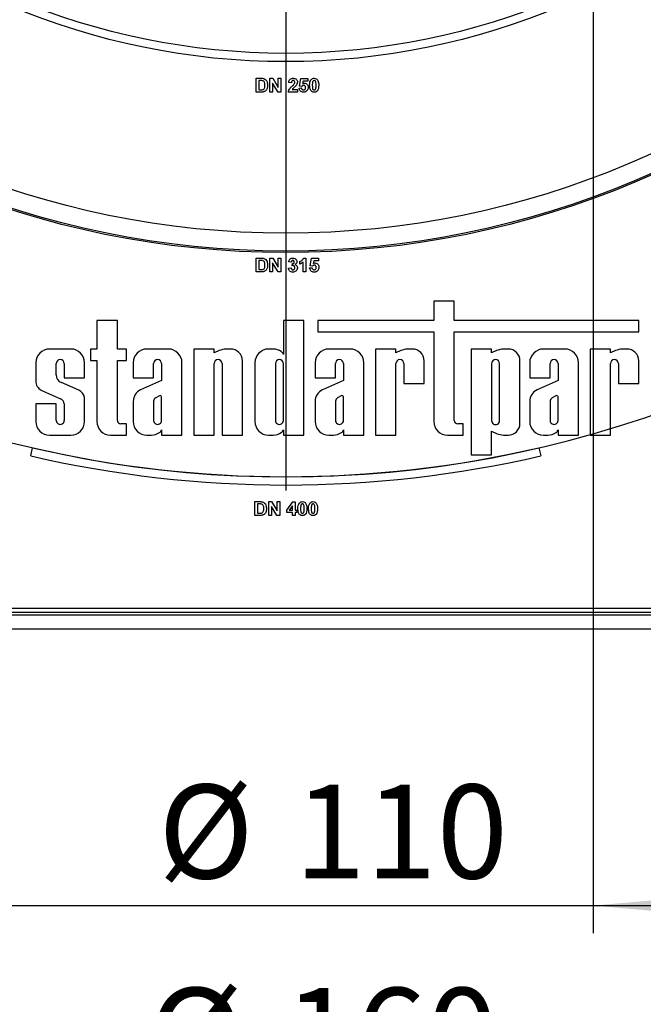
# Model space of a CAD drawing. Units: millimetres. Extents: x 8 to 418, y -29 to 291.
# Drawn here: x 75 to 98, y 119 to 155 of the extents above; entities that cross this region are included whole.
import ezdxf

# ---------------------------------------------------------------- set-up
doc = ezdxf.new("R2010")
doc.units = ezdxf.units.MM
doc.layers.add('FORMAT', color=7, linetype='Continuous')
doc.styles.add('SLDTEXTSTYLE1', font='TXT', dxfattribs={"width": 0.7})
doc.dimstyles.new('SLDDIMSTYLE0', dxfattribs={"dimtxt": 3.393075, "dimasz": 5, "dimexe": 0, "dimexo": 0.0625, "dimgap": 0.848269, "dimtad": 2, "dimdec": 4, "dimlfac": 5, "dimrnd": 1e-09, "dimzin": 12, "dimdsep": 46, "dimtxsty": 'SLDTEXTSTYLE1', "dimsah": 1, "dimcen": 0.09, "dimadec": 0, "dimazin": 3, "dimtfac": 1, "dimtdec": 4, "dimtofl": 0, "dimtmove": 0, "dimatfit": 3, "dimfxl": 0, "dimfrac": 2, "dimtolj": 1, "dimtzin": 12, "dimarcsym": 0})
doc.dimstyles.new('SLDDIMSTYLE1', dxfattribs={"dimtxt": 3.393075, "dimasz": 5, "dimexe": 0, "dimexo": 0.0625, "dimgap": 0.848269, "dimtad": 2, "dimdec": 4, "dimlfac": 5, "dimrnd": 1e-09, "dimzin": 12, "dimdsep": 46, "dimtxsty": 'SLDTEXTSTYLE1', "dimsah": 1, "dimcen": 0.09, "dimadec": 0, "dimazin": 3, "dimtfac": 1, "dimtdec": 4, "dimtmove": 0, "dimatfit": 0, "dimfxl": 0, "dimfrac": 2, "dimtolj": 1, "dimtzin": 12, "dimarcsym": 0})
doc.dimstyles.new('SLDDIMSTYLE2', dxfattribs={"dimtxt": 3.393075, "dimasz": 5, "dimexe": 0, "dimexo": 0.0625, "dimgap": 0.848269, "dimtad": 2, "dimdec": 0, "dimlfac": 5, "dimrnd": 1e-09, "dimzin": 12, "dimdsep": 46, "dimtxsty": 'SLDTEXTSTYLE1', "dimsah": 1, "dimcen": 0.09, "dimadec": 0, "dimazin": 3, "dimtfac": 1, "dimtdec": 0, "dimtofl": 0, "dimtmove": 0, "dimatfit": 3, "dimfxl": 0, "dimfrac": 2, "dimtolj": 1, "dimtzin": 12, "dimarcsym": 0})
doc.dimstyles.new('SLDDIMSTYLE3', dxfattribs={"dimtxt": 3.393075, "dimasz": 5, "dimexe": 0, "dimexo": 0.0625, "dimgap": 0.848269, "dimtad": 0, "dimtih": 1, "dimtoh": 1, "dimdec": 4, "dimlfac": 5, "dimrnd": 1e-09, "dimzin": 12, "dimdsep": 46, "dimtxsty": 'SLDTEXTSTYLE1', "dimsah": 1, "dimcen": 0, "dimadec": 0, "dimazin": 3, "dimtfac": 1, "dimtdec": 4, "dimtmove": 0, "dimatfit": 3, "dimfxl": 0, "dimfrac": 2, "dimtolj": 1, "dimtzin": 12, "dimarcsym": 0})

# ---------------------------------------------------------------- blocks, each defined once
blk = doc.blocks.new('_D_4')
at = {"layer": 'FORMAT'}
for p, q in [((73.707, 178.722), (73.707, 121.722)), ((95.907, 178.722), (95.907, 121.722)), ((73.707, 122.722), (63.707, 122.722)), ((73.707, 122.722), (95.907, 122.722)), ((95.907, 122.722), (105.907, 122.722))]:
    blk.add_line(p, q, dxfattribs=at)
for points in [[(73.707, 122.722), (68.707, 123.162), (68.707, 122.282)], [(95.907, 122.722), (100.907, 122.282), (100.907, 123.162)]]:
    blk.add_solid(points, dxfattribs=at)
at = {"layer": 'FORMAT', "char_height": 3.3931, "attachment_point": 1, "style": 'SLDTEXTSTYLE1'}
for s, insert in [('%%c', (80.202, 127.096)), ('110', (85.122, 127.096))]:
    blk.add_mtext(s, dxfattribs=dict(at, insert=insert))
blk = doc.blocks.new('_D_5')
at = {"layer": 'FORMAT'}
for p, q in [((68.707, 178.722), (68.707, 114.376)), ((100.907, 178.722), (100.907, 114.376)), ((68.707, 115.376), (100.907, 115.376))]:
    blk.add_line(p, q, dxfattribs=at)
for points in [[(68.707, 115.376), (73.707, 114.936), (73.707, 115.816)], [(100.907, 115.376), (95.907, 115.816), (95.907, 114.936)]]:
    blk.add_solid(points, dxfattribs=at)
at = {"layer": 'FORMAT', "char_height": 3.3931, "attachment_point": 1, "style": 'SLDTEXTSTYLE1'}
for s, insert in [('%%c', (79.839, 119.75)), ('160', (84.759, 119.75))]:
    blk.add_mtext(s, dxfattribs=dict(at, insert=insert))
blk = doc.blocks.new('_D_6')
at = {"layer": 'FORMAT'}
for p, q in [((64.307, 178.722), (64.307, 107.928)), ((105.307, 178.722), (105.307, 107.928)), ((64.307, 108.928), (105.307, 108.928))]:
    blk.add_line(p, q, dxfattribs=at)
for points in [[(64.307, 108.928), (69.307, 108.488), (69.307, 109.368)], [(105.307, 108.928), (100.307, 109.368), (100.307, 108.488)]]:
    blk.add_solid(points, dxfattribs=at)
at = {"layer": 'FORMAT', "char_height": 3.3931, "attachment_point": 1, "style": 'SLDTEXTSTYLE1'}
for s, insert in [('%%c', (79.476, 113.302)), ('200', (84.396, 113.302))]:
    blk.add_mtext(s, dxfattribs=dict(at, insert=insert))
blk = doc.blocks.new('_D_7')
at = {"layer": 'FORMAT'}
for p, q in [((59.307, 178.722), (59.307, 100.793)), ((110.307, 178.722), (110.307, 100.793)), ((59.307, 101.793), (110.307, 101.793))]:
    blk.add_line(p, q, dxfattribs=at)
for points in [[(59.307, 101.793), (64.307, 101.353), (64.307, 102.233)], [(110.307, 101.793), (105.307, 102.233), (105.307, 101.353)]]:
    blk.add_solid(points, dxfattribs=at)
at = {"layer": 'FORMAT', "char_height": 3.3931, "attachment_point": 1, "style": 'SLDTEXTSTYLE1'}
for s, insert in [('%%c', (79.598, 106.167)), ('250', (84.519, 106.167))]:
    blk.add_mtext(s, dxfattribs=dict(at, insert=insert))
blk = doc.blocks.new('_D_8')
at = {"layer": 'FORMAT'}
for p, q in [((53.107, 178.722), (53.107, 94.394)), ((116.507, 178.722), (116.507, 94.394)), ((53.107, 95.394), (116.507, 95.394))]:
    blk.add_line(p, q, dxfattribs=at)
for points in [[(53.107, 95.394), (58.107, 94.954), (58.107, 95.834)], [(116.507, 95.394), (111.507, 95.834), (111.507, 94.954)]]:
    blk.add_solid(points, dxfattribs=at)
at = {"layer": 'FORMAT', "char_height": 3.3931, "attachment_point": 1, "style": 'SLDTEXTSTYLE1'}
for s, insert in [('%%c', (83.334, 99.768)), ('315', (88.255, 99.768))]:
    blk.add_mtext(s, dxfattribs=dict(at, insert=insert))
blk = doc.blocks.new('_D_9')
at = {"layer": 'FORMAT'}
for p, q in [((61.079, 211.544), (55.221, 219.648)), ((61.079, 211.544), (108.535, 145.901)), ((108.535, 145.901), (127.428, 119.767)), ((127.428, 119.767), (140.453, 119.767))]:
    blk.add_line(p, q, dxfattribs=at)
for start, end in [(124.4502, 292.7761), (304.0412, 307.279)]:
    blk.add_arc((84.807, 178.722), 40.5, start, end, dxfattribs=at)
for points in [[(61.079, 211.544), (58.507, 215.853), (57.793, 215.338)], [(108.535, 145.901), (111.108, 141.591), (111.821, 142.107)]]:
    blk.add_solid(points, dxfattribs=at)
at = {"layer": 'FORMAT', "char_height": 3.3931, "attachment_point": 1, "style": 'SLDTEXTSTYLE1'}
for s, insert in [('%%c', (129.015, 124.141)), ('400', (133.936, 124.141))]:
    blk.add_mtext(s, dxfattribs=dict(at, insert=insert))
blk = doc.blocks.new('SW_CENTERMARKSYMBOL_0')
at = {"layer": 'FORMAT', "color": 0}
blk.add_line((0, -1), (0, -41), dxfattribs=at)

msp = doc.modelspace()

# ---------------------------------------------------------------- linework, layer by layer
at = {"color": 7, "linetype": 'Continuous', "lineweight": 25}
for p, q in [((83.735201, 152.622232), (83.918594, 152.622232)), ((83.735201, 152.122232), (83.735201, 152.622232)), ((83.878931, 152.538898), (83.831355, 152.538898)), ((83.831355, 152.538898), (83.831355, 152.205565)), ((84.235201, 152.122232), (84.235201, 152.622232)), ((84.235201, 152.622232), (84.335662, 152.622232)), ((84.529171, 152.122232), (84.331355, 152.445749)), ((84.331355, 152.445749), (84.331355, 152.122232)), ((84.335662, 152.622232), (84.536483, 152.293706)), ((84.536483, 152.293706), (84.536483, 152.622232)), ((84.536483, 152.622232), (84.632637, 152.622232)), ((84.632637, 152.622232), (84.632637, 152.122232)), ((85.010842, 152.461975), (84.914688, 152.47139)), ((85.299303, 152.339179), (85.356996, 152.615821)), ((85.383238, 152.32736), (85.299303, 152.339179)), ((85.356996, 152.615821), (85.600585, 152.615821)), ((85.434119, 152.519668), (85.414488, 152.430425)), ((85.600585, 152.519668), (85.434119, 152.519668)), ((85.600585, 152.615821), (85.600585, 152.519668)), ((83.924003, 152.122232), (83.735201, 152.122232)), ((83.831355, 152.205565), (83.910481, 152.205565)), ((84.331355, 152.122232), (84.235201, 152.122232)), ((84.632637, 152.122232), (84.529171, 152.122232)), ((85.228791, 152.122232), (84.901867, 152.122232)), ((85.042993, 152.218386), (85.228791, 152.218386)), ((85.228791, 152.218386), (85.228791, 152.122232)), ((85.286483, 152.265261), (85.369816, 152.276078)), ((83.735201, 146.122232), (83.918594, 146.122232)), ((83.735201, 145.622232), (83.735201, 146.122232)), ((83.878931, 146.038898), (83.831355, 146.038898)), ((83.831355, 146.038898), (83.831355, 145.705565)), ((84.235201, 145.622232), (84.235201, 146.122232)), ((84.235201, 146.122232), (84.335662, 146.122232)), ((84.529171, 145.622232), (84.331355, 145.945749)), ((84.331355, 145.945749), (84.331355, 145.622232)), ((84.335662, 146.122232), (84.536483, 145.793706)), ((84.536483, 146.122232), (84.632637, 146.122232)), ((84.536483, 145.793706), (84.536483, 146.122232)), ((84.632637, 146.122232), (84.632637, 145.622232)), ((85.010842, 145.974796), (84.914688, 145.989219)), ((85.036483, 145.84589), (85.045497, 145.923514)), ((85.312124, 145.897873), (85.312124, 145.994027)), ((85.433919, 145.622232), (85.433919, 145.978201)), ((85.452949, 146.122232), (85.530073, 146.122232)), ((85.530073, 146.122232), (85.530073, 145.622232)), ((85.683919, 145.839179), (85.741611, 146.115821)), ((85.741611, 146.115821), (85.985201, 146.115821)), ((85.818734, 146.019668), (85.799103, 145.930425)), ((85.985201, 146.019668), (85.818734, 146.019668)), ((85.985201, 146.115821), (85.985201, 146.019668)), ((83.924003, 145.622232), (83.735201, 145.622232)), ((83.831355, 145.705565), (83.910481, 145.705565)), ((84.331355, 145.622232), (84.235201, 145.622232)), ((84.632637, 145.622232), (84.529171, 145.622232)), ((84.901867, 145.764259), (84.998021, 145.776078)), ((85.530073, 145.622232), (85.433919, 145.622232)), ((85.671098, 145.765261), (85.754432, 145.776078)), ((85.767853, 145.82736), (85.683919, 145.839179)), ((90.158013, 144.568747), (90.158013, 143.862553)), ((90.893509, 144.568747), (90.158013, 144.568747)), ((90.893509, 143.862553), (90.893509, 144.568747)), ((77.990483, 143.862553), (77.990483, 142.836723)), ((78.725978, 143.862553), (77.990483, 143.862553)), ((78.725978, 142.836723), (78.725978, 143.862553)), ((84.72114, 143.862553), (84.72114, 142.640175)), ((85.456636, 143.862553), (84.72114, 143.862553)), ((85.456636, 139.722232), (85.456636, 143.862553)), ((85.967257, 143.862553), (85.967257, 143.452775)), ((90.158013, 143.862553), (85.967257, 143.862553)), ((97.556572, 143.862553), (90.893509, 143.862553)), ((97.556572, 143.452775), (97.556572, 143.862553)), ((85.967257, 143.452775), (90.158013, 143.452775)), ((90.158013, 143.452775), (90.158013, 140.215288)), ((90.893509, 143.452775), (97.556572, 143.452775)), ((90.893509, 140.252864), (90.893509, 143.452775)), ((77.04967, 142.836723), (76.275742, 142.836723)), ((77.762438, 142.836723), (77.762438, 142.416453)), ((77.990483, 142.836723), (77.762438, 142.836723)), ((79.052877, 142.836723), (78.725978, 142.836723)), ((79.052877, 142.416453), (79.052877, 142.836723)), ((80.565986, 142.836723), (79.792058, 142.836723)), ((82.219534, 142.836723), (81.484038, 142.836723)), ((81.484038, 142.836723), (81.484038, 139.722232)), ((82.219534, 142.693956), (82.219534, 142.836723)), ((82.397219, 142.777704), (82.219534, 142.693956)), ((82.813156, 142.836723), (82.651101, 142.836723)), ((84.355219, 142.836723), (84.189652, 142.836723)), ((87.135271, 142.836723), (86.361344, 142.836723)), ((88.04752, 142.836723), (88.04752, 139.722232)), ((88.783015, 142.836723), (88.04752, 142.836723)), ((88.783015, 142.693956), (88.783015, 142.836723)), ((88.9607, 142.777704), (88.783015, 142.693956)), ((89.376637, 142.836723), (89.214583, 142.836723)), ((91.506398, 142.836723), (91.506398, 139.01319)), ((92.241894, 142.836723), (91.506398, 142.836723)), ((92.241894, 142.693956), (92.241894, 142.836723)), ((92.419579, 142.777704), (92.241894, 142.693956)), ((92.835516, 142.836723), (92.673461, 142.836723)), ((94.884283, 142.836723), (94.110356, 142.836723)), ((96.532028, 142.836723), (95.796532, 142.836723)), ((95.796532, 142.836723), (95.796532, 139.722232)), ((96.532028, 142.693956), (96.532028, 142.836723)), ((96.709713, 142.777704), (96.532028, 142.693956)), ((97.125649, 142.836723), (96.963595, 142.836723)), ((75.782685, 142.343667), (75.782685, 141.624385)), ((77.542726, 141.793926), (77.542726, 142.343667)), ((77.762438, 142.416453), (77.990483, 142.416453)), ((77.990483, 142.416453), (77.990483, 140.215288)), ((78.725978, 142.416453), (79.052877, 142.416453)), ((78.725978, 140.252864), (78.725978, 142.416453)), ((79.299002, 142.343667), (79.299002, 141.793926)), ((81.059042, 139.722232), (81.059042, 142.343667)), ((83.244079, 139.722232), (83.244079, 142.4058)), ((83.696595, 142.343667), (83.696595, 140.215288)), ((85.868287, 142.343667), (85.868287, 141.793926)), ((87.628328, 139.722232), (87.628328, 142.343667)), ((89.80756, 141.590808), (89.80756, 142.4058)), ((93.266439, 140.153154), (93.266439, 142.4058)), ((93.617299, 142.343667), (93.617299, 141.793926)), ((95.37734, 139.722232), (95.37734, 142.343667)), ((97.556572, 141.590808), (97.556572, 142.4058)), ((76.518181, 141.900644), (76.518181, 142.30918)), ((76.80723, 142.30918), (76.80723, 141.793926)), ((80.034498, 141.793926), (80.034498, 142.30918)), ((80.323547, 142.30918), (80.323547, 141.701027)), ((82.219534, 139.722232), (82.219534, 142.30918)), ((82.508583, 142.30918), (82.508583, 139.722232)), ((84.432091, 142.30918), (84.432091, 140.256054)), ((84.72114, 140.256054), (84.72114, 142.30918)), ((86.603783, 141.793926), (86.603783, 142.30918)), ((86.892832, 142.30918), (86.892832, 141.701027)), ((88.783015, 139.722232), (88.783015, 142.30918)), ((89.072064, 142.30918), (89.072064, 141.590808)), ((92.241894, 142.30918), (92.241894, 140.249775)), ((92.530943, 140.249775), (92.530943, 142.30918)), ((94.352795, 141.793926), (94.352795, 142.30918)), ((94.641844, 142.30918), (94.641844, 141.701027)), ((96.532028, 139.722232), (96.532028, 142.30918)), ((96.821076, 142.30918), (96.821076, 141.590808)), ((76.80723, 141.793926), (77.542726, 141.793926)), ((79.299002, 141.793926), (80.034498, 141.793926)), ((80.323547, 141.701027), (79.562826, 141.359971)), ((85.868287, 141.793926), (86.603783, 141.793926)), ((86.892832, 141.701027), (86.132112, 141.359971)), ((93.617299, 141.793926), (94.352795, 141.793926)), ((94.641844, 141.701027), (93.881124, 141.359971)), ((76.020958, 141.325492), (76.669892, 141.03895)), ((77.331658, 141.346919), (76.70726, 141.624091)), ((89.072064, 141.590808), (89.80756, 141.590808)), ((96.821076, 141.590808), (97.556572, 141.590808)), ((77.542726, 140.215288), (77.542726, 141.088486)), ((79.299002, 140.946224), (79.299002, 140.215288)), ((80.034498, 140.947472), (80.034498, 140.256054)), ((80.244524, 141.145769), (80.110735, 141.078201)), ((80.323547, 140.256054), (80.323547, 141.110862)), ((85.868287, 140.946224), (85.868287, 140.215288)), ((86.603783, 140.947472), (86.603783, 140.256054)), ((86.813809, 141.145769), (86.68002, 141.078201)), ((86.892832, 140.256054), (86.892832, 141.110862)), ((93.617299, 140.946224), (93.617299, 140.215288)), ((94.352795, 140.947472), (94.352795, 140.256054)), ((94.562821, 141.145769), (94.429032, 141.078201)), ((94.641844, 140.256054), (94.641844, 141.110862)), ((75.782685, 140.850242), (75.782685, 140.215288)), ((76.518181, 140.850242), (75.782685, 140.850242)), ((76.518181, 140.256054), (76.518181, 140.850242)), ((76.80723, 140.859618), (76.80723, 140.256054)), ((79.052877, 140.1296), (78.849243, 140.1296)), ((79.052877, 139.722232), (79.052877, 140.1296)), ((80.323547, 139.91878), (80.323547, 139.722232)), ((84.72114, 139.91878), (84.72114, 139.722232)), ((86.892832, 139.91878), (86.892832, 139.722232)), ((91.220407, 140.1296), (91.016773, 140.1296)), ((91.220407, 139.722232), (91.220407, 140.1296)), ((92.241894, 139.864999), (92.419579, 139.781251)), ((92.241894, 139.01319), (92.241894, 139.864999)), ((94.641844, 139.91878), (94.641844, 139.722232)), ((76.275742, 139.722232), (77.04967, 139.722232)), ((78.483539, 139.722232), (79.052877, 139.722232)), ((79.792058, 139.722232), (79.957625, 139.722232)), ((80.323547, 139.722232), (81.059042, 139.722232)), ((81.484038, 139.722232), (82.219534, 139.722232)), ((82.508583, 139.722232), (83.244079, 139.722232)), ((84.189652, 139.722232), (84.355219, 139.722232)), ((84.72114, 139.722232), (85.456636, 139.722232)), ((86.361344, 139.722232), (86.526911, 139.722232)), ((86.892832, 139.722232), (87.628328, 139.722232)), ((88.04752, 139.722232), (88.783015, 139.722232)), ((90.65107, 139.722232), (91.220407, 139.722232)), ((92.673461, 139.722232), (92.835516, 139.722232)), ((94.110356, 139.722232), (94.275923, 139.722232)), ((94.641844, 139.722232), (95.37734, 139.722232)), ((95.796532, 139.722232), (96.532028, 139.722232)), ((75.596759, 138.975435), (75.664483, 139.267691)), ((93.949913, 139.267691), (94.017637, 138.975435)), ((91.506398, 139.01319), (92.241894, 139.01319)), ((83.695065, 137.322232), (83.878458, 137.322232)), ((83.695065, 136.822232), (83.695065, 137.322232)), ((83.838795, 137.238898), (83.791219, 137.238898)), ((83.791219, 137.238898), (83.791219, 136.905565)), ((84.195065, 137.322232), (84.295526, 137.322232)), ((84.195065, 136.822232), (84.195065, 137.322232)), ((84.291219, 137.145749), (84.291219, 136.822232)), ((84.489035, 136.822232), (84.291219, 137.145749)), ((84.295526, 137.322232), (84.496347, 136.993706)), ((84.496347, 136.993706), (84.496347, 137.322232)), ((84.496347, 137.322232), (84.592501, 137.322232)), ((84.592501, 137.322232), (84.592501, 136.822232)), ((84.848911, 137.007829), (85.060349, 137.315821)), ((84.848911, 136.924796), (84.848911, 137.007829)), ((85.047629, 137.174595), (84.933246, 137.008129)), ((84.933246, 137.008129), (85.047629, 137.008129)), ((85.047629, 137.008129), (85.047629, 137.174595)), ((85.060349, 137.315821), (85.143783, 137.315821)), ((85.143783, 137.315821), (85.143783, 137.008129)), ((85.143783, 137.008129), (85.207885, 137.008129)), ((85.207885, 137.008129), (85.207885, 136.924796)), ((83.883867, 136.822232), (83.695065, 136.822232)), ((83.791219, 136.905565), (83.870345, 136.905565)), ((84.291219, 136.822232), (84.195065, 136.822232)), ((84.592501, 136.822232), (84.489035, 136.822232)), ((85.047629, 136.924796), (84.848911, 136.924796)), ((85.047629, 136.822232), (85.047629, 136.924796)), ((85.143783, 136.822232), (85.047629, 136.822232)), ((85.207885, 136.924796), (85.143783, 136.924796)), ((85.143783, 136.924796), (85.143783, 136.822232)), ((62.277198, 133.472232), (107.337198, 133.472232)), ((107.371868, 133.222232), (62.242528, 133.222232)), ((62.277198, 133.322232), (107.337198, 133.322232)), ((39.507198, 132.722232), (131.827198, 132.722232))]:
    msp.add_line(p, q, dxfattribs=at)
for radius in [32.4, 32.347102, 31.7, 25.5, 25.2]:
    msp.add_circle((84.807198, 178.722232), radius, dxfattribs=at)
for centre, radius, start, end in [((76.275742, 142.343667), 0.493056, 90, 180), ((77.04967, 142.343667), 0.493056, 0, 90), ((79.792058, 142.343667), 0.493056, 90, 180), ((80.565986, 142.343667), 0.493056, 0, 90), ((82.746031, 141.852794), 0.988498, 95.5108308, 110.662965), ((82.813156, 142.4058), 0.430923, 0, 90), ((84.189652, 142.343667), 0.493056, 90, 180), ((84.325769, 142.248167), 0.589292, 56.9770577, 87.1354719), ((84.521209, 142.57284), 0.210965, 18.612973, 53.4246799), ((86.361344, 142.343667), 0.493056, 90, 180), ((87.135271, 142.343667), 0.493056, 0, 90), ((89.309512, 141.852794), 0.988498, 95.5108308, 110.662965), ((89.376637, 142.4058), 0.430923, 0, 90), ((92.76839, 141.852794), 0.988498, 95.5108308, 110.662965), ((92.835516, 142.4058), 0.430923, 0, 90), ((94.110356, 142.343667), 0.493056, 90, 180), ((94.884283, 142.343667), 0.493056, 0, 90), ((97.058524, 141.852794), 0.988498, 95.5108308, 110.662965), ((97.125649, 142.4058), 0.430923, 0, 90), ((76.662706, 142.309179), 0.144524, 0.0004185, 179.9995815), ((80.179022, 142.309179), 0.144524, 0.0003778, 179.9996222), ((82.364059, 142.309179), 0.144524, 0.0004192, 179.9995808), ((84.576616, 142.30918), 0.144524, 0, 180), ((86.748307, 142.309179), 0.144524, 0.0004186, 179.9995814), ((88.92754, 142.309179), 0.144524, 0.0003779, 179.9996221), ((92.386418, 142.30918), 0.144524, 0, 180), ((94.49732, 142.309179), 0.144524, 0.0003638, 179.9996362), ((96.676552, 142.309179), 0.144524, 0.0004129, 179.9995871), ((76.815421, 141.900953), 0.29724, 180.0595388, 248.6610911), ((76.164018, 141.683957), 0.385958, 188.8790179, 248.2434486), ((77.207012, 141.029709), 0.340821, 9.9307519, 68.547892), ((79.757984, 140.944542), 0.458985, 115.1629026, 179.790089), ((86.327269, 140.944542), 0.458985, 115.1629026, 179.790089), ((94.076281, 140.944542), 0.458985, 115.1629026, 179.790089), ((76.590135, 140.835614), 0.218418, 6.3096307, 68.5827266), ((80.231958, 140.919913), 0.199374, 127.4465063, 172.0549167), ((80.269185, 141.094697), 0.056714, 16.5610424, 115.7747798), ((86.801243, 140.919913), 0.199374, 127.4465063, 172.0549167), ((86.83847, 141.094697), 0.056714, 16.5610424, 115.7747798), ((94.550255, 140.919913), 0.199374, 127.4465063, 172.0549167), ((94.587482, 141.094697), 0.056714, 16.5610424, 115.7747798), ((76.275742, 140.215288), 0.493056, 180, 270), ((76.662706, 140.256053), 0.144524, 179.999622, 0.000378), ((77.04967, 140.215288), 0.493056, 270, 0), ((78.483539, 140.215288), 0.493056, 180, 270), ((78.849243, 140.252864), 0.123264, 180, 270), ((79.792058, 140.215288), 0.493056, 180, 270), ((80.179022, 140.256053), 0.144524, 179.9995814, 0.0004186), ((84.189652, 140.215288), 0.493056, 180, 270), ((84.576616, 140.256053), 0.144524, 179.9995751, 0.0004249), ((86.361344, 140.215288), 0.493056, 180, 270), ((86.748307, 140.256053), 0.144524, 179.999622, 0.000378), ((90.65107, 140.215288), 0.493056, 180, 270), ((91.016773, 140.252864), 0.123264, 180, 270), ((92.386418, 140.249774), 0.144524, 179.9996226, 0.0003774), ((94.110356, 140.215288), 0.493056, 180, 270), ((94.49732, 140.256053), 0.144524, 179.9995691, 0.0004309), ((80.123615, 139.986115), 0.210965, 306.5753201, 341.387027), ((84.521209, 139.986115), 0.210965, 306.5753201, 341.387027), ((86.692901, 139.986115), 0.210965, 306.5753201, 341.387027), ((92.835516, 140.153154), 0.430923, 270, 0), ((94.441913, 139.986115), 0.210965, 306.5753201, 341.387027), ((79.928176, 140.310788), 0.589292, 272.8645281, 303.0229423), ((84.325769, 140.310788), 0.589292, 272.8645281, 303.0229423), ((86.497461, 140.310788), 0.589292, 272.8645281, 303.0229423), ((92.76839, 140.706161), 0.988498, 249.337035, 264.4891692), ((94.246473, 140.310788), 0.589292, 272.8645281, 303.0229423), ((84.807198, 178.722232), 40.5, 256.9532477, 283.0467523), ((84.807198, 178.722232), 40.8, 256.9532477, 283.0467523)]:
    msp.add_arc(centre, radius, start, end, dxfattribs=at)
for points, knots in [([(83.96587, 152.534091), (83.949692, 152.53584), (83.92079, 152.538966), (83.891726, 152.538919), (83.878931, 152.538898)], [0, 0, 0, 0, 0.559753123, 1, 1, 1, 1]), ([(83.918594, 152.622232), (83.936451, 152.622126), (83.968326, 152.621937), (83.999525, 152.615533), (84.013246, 152.612716)], [0, 0, 0, 0, 0.560238223, 1, 1, 1, 1]), ([(84.055714, 152.372031), (84.054779, 152.410929), (84.053477, 152.465129), (84.009184, 152.520738), (83.980317, 152.529637), (83.96587, 152.534091)], [0, 0, 0, 0, 0.559429218, 0.77951572, 1, 1, 1, 1]), ([(83.974484, 152.210373), (83.992257, 152.217145), (84.027908, 152.23073), (84.053388, 152.296489), (84.05483, 152.343342), (84.055714, 152.372031)], [0, 0, 0, 0, 0.278191596, 0.558018986, 1, 1, 1, 1]), ([(84.013246, 152.612716), (84.03905, 152.600497), (84.090769, 152.576004), (84.144703, 152.484921), (84.14915, 152.411998), (84.151867, 152.367424)], [0, 0, 0, 0, 0.279072186, 0.559338027, 1, 1, 1, 1]), ([(84.151867, 152.367424), (84.151375, 152.347205), (84.150497, 152.311106), (84.140876, 152.276345), (84.136643, 152.261054)], [0, 0, 0, 0, 0.560079947, 1, 1, 1, 1]), ([(84.901867, 152.122232), (84.906535, 152.146006), (84.915873, 152.193572), (84.965733, 152.265466), (85.010004, 152.308468), (85.037084, 152.334772)], [0, 0, 0, 0, 0.2795770624, 0.5593377343, 1, 1, 1, 1]), ([(84.914688, 152.47139), (84.918121, 152.494359), (84.924957, 152.540088), (84.96624, 152.593104), (85.021039, 152.618635), (85.057232, 152.621032), (85.075345, 152.622232)], [0, 0, 0, 0, 0.28075187, 0.558970148, 0.779274519, 1, 1, 1, 1]), ([(85.073342, 152.538898), (85.066352, 152.538436), (85.052386, 152.537511), (85.033579, 152.527009), (85.014851, 152.502342), (85.012495, 152.478623), (85.010842, 152.461975)], [0, 0, 0, 0, 0.187236144, 0.374083856, 0.560696414, 1, 1, 1, 1]), ([(85.037084, 152.334772), (85.05221, 152.349062), (85.079211, 152.37457), (85.1031, 152.402999), (85.113606, 152.415501)], [0, 0, 0, 0, 0.560236612, 1, 1, 1, 1]), ([(85.180313, 152.360813), (85.16504, 152.344306), (85.139876, 152.317108), (85.101453, 152.282761), (85.06845, 152.253937), (85.051472, 152.230226), (85.042993, 152.218386)], [0, 0, 0, 0, 0.33998926, 0.560193518, 0.780380602, 1, 1, 1, 1]), ([(85.132637, 152.473293), (85.132126, 152.482713), (85.131108, 152.501493), (85.116916, 152.524774), (85.09553, 152.53746), (85.080746, 152.538418), (85.073342, 152.538898)], [0, 0, 0, 0, 0.280619577, 0.559495513, 0.779382038, 1, 1, 1, 1]), ([(85.075345, 152.622232), (85.097006, 152.620828), (85.140217, 152.618029), (85.192378, 152.584309), (85.224099, 152.537136), (85.227226, 152.503194), (85.228791, 152.486214)], [0, 0, 0, 0, 0.280572045, 0.559720316, 0.779751972, 1, 1, 1, 1]), ([(85.113606, 152.415501), (85.119505, 152.425564), (85.130039, 152.443532), (85.131843, 152.4642), (85.132637, 152.473293)], [0, 0, 0, 0, 0.560060661, 1, 1, 1, 1]), ([(85.228791, 152.486214), (85.225527, 152.460506), (85.219684, 152.414476), (85.192371, 152.377249), (85.180313, 152.360813)], [0, 0, 0, 0, 0.558519327, 1, 1, 1, 1]), ([(85.45325, 152.365821), (85.445531, 152.365132), (85.430089, 152.363754), (85.404923, 152.351035), (85.391462, 152.336339), (85.383238, 152.32736)], [0, 0, 0, 0, 0.27996309, 0.560065201, 1, 1, 1, 1]), ([(85.414488, 152.430425), (85.425328, 152.436285), (85.44469, 152.446753), (85.466561, 152.448421), (85.476186, 152.449155)], [0, 0, 0, 0, 0.559887906, 1, 1, 1, 1]), ([(85.523662, 152.284992), (85.5231, 152.296396), (85.521981, 152.319108), (85.505574, 152.347624), (85.480113, 152.363763), (85.462211, 152.365135), (85.45325, 152.365821)], [0, 0, 0, 0, 0.280879848, 0.559423202, 0.779464901, 1, 1, 1, 1]), ([(85.476186, 152.449155), (85.498852, 152.446055), (85.544232, 152.439849), (85.591538, 152.393702), (85.616542, 152.340528), (85.618724, 152.304919), (85.619816, 152.287095)], [0, 0, 0, 0, 0.279006915, 0.558619385, 0.779073542, 1, 1, 1, 1]), ([(85.671098, 152.369828), (85.671572, 152.409908), (85.672416, 152.48129), (85.705896, 152.543966), (85.720577, 152.57145)], [0, 0, 0, 0, 0.561489802, 1, 1, 1, 1]), ([(85.83456, 152.115821), (85.820257, 152.116737), (85.79167, 152.118566), (85.751857, 152.136341), (85.719018, 152.164449), (85.673492, 152.238125), (85.672162, 152.311315), (85.671098, 152.369828)], [0, 0, 0, 0, 0.125352676, 0.250544271, 0.375813364, 0.500980988, 1, 1, 1, 1]), ([(85.720577, 152.57145), (85.738767, 152.588193), (85.771361, 152.618194), (85.815191, 152.620994), (85.83456, 152.622232)], [0, 0, 0, 0, 0.558082648, 1, 1, 1, 1]), ([(85.777969, 152.48982), (85.774113, 152.467405), (85.767222, 152.427345), (85.767243, 152.38672), (85.767252, 152.368826)], [0, 0, 0, 0, 0.559540604, 1, 1, 1, 1]), ([(85.767252, 152.368826), (85.767293, 152.335179), (85.767355, 152.284793), (85.782799, 152.225831), (85.809032, 152.201915), (85.826037, 152.200076), (85.83456, 152.199155)], [0, 0, 0, 0, 0.50168528, 0.751272638, 0.875339769, 1, 1, 1, 1]), ([(85.83456, 152.538898), (85.826974, 152.538092), (85.811816, 152.536481), (85.78851, 152.520078), (85.781969, 152.5013), (85.777969, 152.48982)], [0, 0, 0, 0, 0.280292347, 0.560017236, 1, 1, 1, 1]), ([(85.83456, 152.622232), (85.859433, 152.619956), (85.903884, 152.615888), (85.935165, 152.584621), (85.948943, 152.570849)], [0, 0, 0, 0, 0.5595623168, 1, 1, 1, 1]), ([(85.901867, 152.368826), (85.901847, 152.40253), (85.901816, 152.453), (85.886265, 152.511965), (85.860122, 152.536042), (85.843091, 152.537945), (85.83456, 152.538898)], [0, 0, 0, 0, 0.501644572, 0.751183234, 0.87536409, 1, 1, 1, 1]), ([(85.89115, 152.248233), (85.895009, 152.270573), (85.901905, 152.310498), (85.901879, 152.350991), (85.901867, 152.368826)], [0, 0, 0, 0, 0.559536967, 1, 1, 1, 1]), ([(85.998021, 152.368826), (85.997601, 152.328625), (85.996854, 152.257028), (85.963269, 152.194167), (85.948542, 152.166603)], [0, 0, 0, 0, 0.561492777, 1, 1, 1, 1]), ([(85.948943, 152.570849), (85.966267, 152.535145), (85.997337, 152.471109), (85.997812, 152.400199), (85.998021, 152.368826)], [0, 0, 0, 0, 0.55756047, 1, 1, 1, 1]), ([(83.910481, 152.205565), (83.922506, 152.205565), (83.943971, 152.205565), (83.965163, 152.208904), (83.974484, 152.210373)], [0, 0, 0, 0, 0.560215582, 1, 1, 1, 1]), ([(84.012845, 152.132849), (83.996461, 152.129183), (83.967181, 152.122632), (83.937205, 152.122354), (83.924003, 152.122232)], [0, 0, 0, 0, 0.559579301, 1, 1, 1, 1]), ([(84.083358, 152.172712), (84.071399, 152.163105), (84.050022, 152.145932), (84.024215, 152.13685), (84.012845, 152.132849)], [0, 0, 0, 0, 0.559442955, 1, 1, 1, 1]), ([(84.136643, 152.261054), (84.129516, 152.242807), (84.11679, 152.210222), (84.093573, 152.184174), (84.083358, 152.172712)], [0, 0, 0, 0, 0.56000731, 1, 1, 1, 1]), ([(85.450145, 152.115821), (85.427115, 152.117774), (85.381128, 152.121672), (85.327632, 152.161154), (85.296428, 152.212031), (85.2898, 152.247507), (85.286483, 152.265261)], [0, 0, 0, 0, 0.279948865, 0.559015574, 0.77932326, 1, 1, 1, 1]), ([(85.369816, 152.276078), (85.371955, 152.265102), (85.376227, 152.243179), (85.395515, 152.217965), (85.419904, 152.201898), (85.437395, 152.200069), (85.446138, 152.199155)], [0, 0, 0, 0, 0.28033284, 0.559948484, 0.780024703, 1, 1, 1, 1]), ([(85.446138, 152.199155), (85.45837, 152.200548), (85.482812, 152.203333), (85.510139, 152.226676), (85.52225, 152.256209), (85.523191, 152.275386), (85.523662, 152.284992)], [0, 0, 0, 0, 0.279579157, 0.558656826, 0.778914827, 1, 1, 1, 1]), ([(85.584359, 152.180124), (85.563394, 152.15912), (85.525843, 152.121499), (85.473335, 152.117561), (85.450145, 152.115821)], [0, 0, 0, 0, 0.558335386, 1, 1, 1, 1]), ([(85.619816, 152.287095), (85.617998, 152.265449), (85.614748, 152.226761), (85.593652, 152.194386), (85.584359, 152.180124)], [0, 0, 0, 0, 0.559496676, 1, 1, 1, 1]), ([(85.83456, 152.199155), (85.842152, 152.199948), (85.857319, 152.201533), (85.880599, 152.217987), (85.887147, 152.236758), (85.89115, 152.248233)], [0, 0, 0, 0, 0.280337311, 0.560025572, 1, 1, 1, 1]), ([(85.948542, 152.166603), (85.930356, 152.149851), (85.897769, 152.119833), (85.853933, 152.117051), (85.83456, 152.115821)], [0, 0, 0, 0, 0.558064155, 1, 1, 1, 1]), ([(83.96587, 146.034091), (83.949692, 146.03584), (83.92079, 146.038966), (83.891726, 146.038919), (83.878931, 146.038898)], [0, 0, 0, 0, 0.559753123, 1, 1, 1, 1]), ([(83.918594, 146.122232), (83.936451, 146.122126), (83.968326, 146.121937), (83.999525, 146.115533), (84.013246, 146.112716)], [0, 0, 0, 0, 0.560238223, 1, 1, 1, 1]), ([(84.055714, 145.872031), (84.054779, 145.910929), (84.053477, 145.965129), (84.009184, 146.020738), (83.980317, 146.029637), (83.96587, 146.034091)], [0, 0, 0, 0, 0.559429218, 0.77951572, 1, 1, 1, 1]), ([(84.013246, 146.112716), (84.03905, 146.100497), (84.090769, 146.076004), (84.144703, 145.984921), (84.14915, 145.911998), (84.151867, 145.867424)], [0, 0, 0, 0, 0.279072186, 0.559338027, 1, 1, 1, 1]), ([(84.914688, 145.989219), (84.919402, 146.009485), (84.928791, 146.049856), (84.967098, 146.095836), (85.016213, 146.118721), (85.048684, 146.121061), (85.064928, 146.122232)], [0, 0, 0, 0, 0.280733193, 0.55922989, 0.779497464, 1, 1, 1, 1]), ([(85.06573, 146.038898), (85.057017, 146.037555), (85.039566, 146.034864), (85.017168, 146.010572), (85.013242, 145.988368), (85.010842, 145.974796)], [0, 0, 0, 0, 0.27936041, 0.559505174, 1, 1, 1, 1]), ([(85.045497, 145.923514), (85.055365, 145.923822), (85.075023, 145.924437), (85.099133, 145.939876), (85.111828, 145.962437), (85.11288, 145.977882), (85.113406, 145.985613)], [0, 0, 0, 0, 0.280409088, 0.558639527, 0.779083884, 1, 1, 1, 1]), ([(85.064928, 146.122232), (85.088351, 146.120293), (85.130197, 146.116829), (85.161516, 146.089355), (85.175305, 146.07726)], [0, 0, 0, 0, 0.559743251, 1, 1, 1, 1]), ([(85.113406, 145.985613), (85.112911, 145.993182), (85.111924, 146.008287), (85.100265, 146.026652), (85.08358, 146.037568), (85.071684, 146.038455), (85.06573, 146.038898)], [0, 0, 0, 0, 0.280447576, 0.559673352, 0.7796155, 1, 1, 1, 1]), ([(85.20956, 145.994027), (85.20835, 145.981491), (85.205931, 145.956419), (85.181702, 145.917036), (85.154355, 145.899608), (85.137645, 145.888958)], [0, 0, 0, 0, 0.280016361, 0.560059506, 1, 1, 1, 1]), ([(85.175305, 146.07726), (85.186158, 146.063448), (85.20555, 146.038767), (85.208334, 146.007705), (85.20956, 145.994027)], [0, 0, 0, 0, 0.559637478, 1, 1, 1, 1]), ([(85.312124, 145.994027), (85.346031, 146.010105), (85.406472, 146.038767), (85.43877, 146.096769), (85.452949, 146.122232)], [0, 0, 0, 0, 0.560993246, 1, 1, 1, 1]), ([(85.433919, 145.978201), (85.413623, 145.959418), (85.377365, 145.92586), (85.332067, 145.906428), (85.312124, 145.897873)], [0, 0, 0, 0, 0.559747761, 1, 1, 1, 1]), ([(85.799103, 145.930425), (85.809944, 145.936285), (85.829306, 145.946753), (85.851176, 145.948421), (85.860802, 145.949155)], [0, 0, 0, 0, 0.559887906, 1, 1, 1, 1]), ([(85.860802, 145.949155), (85.883467, 145.946055), (85.928847, 145.939849), (85.976153, 145.893702), (86.001158, 145.840528), (86.00334, 145.804919), (86.004432, 145.787095)], [0, 0, 0, 0, 0.279006915, 0.558619385, 0.779073542, 1, 1, 1, 1]), ([(83.910481, 145.705565), (83.922506, 145.705565), (83.943971, 145.705565), (83.965163, 145.708904), (83.974484, 145.710373)], [0, 0, 0, 0, 0.560215582, 1, 1, 1, 1]), ([(84.012845, 145.632849), (83.996461, 145.629183), (83.967181, 145.622632), (83.937205, 145.622354), (83.924003, 145.622232)], [0, 0, 0, 0, 0.559579301, 1, 1, 1, 1]), ([(83.974484, 145.710373), (83.992257, 145.717145), (84.027908, 145.73073), (84.053388, 145.796489), (84.05483, 145.843342), (84.055714, 145.872031)], [0, 0, 0, 0, 0.278191596, 0.558018986, 1, 1, 1, 1]), ([(84.083358, 145.672712), (84.071399, 145.663105), (84.050022, 145.645932), (84.024215, 145.63685), (84.012845, 145.632849)], [0, 0, 0, 0, 0.559442955, 1, 1, 1, 1]), ([(84.136643, 145.761054), (84.129516, 145.742807), (84.11679, 145.710222), (84.093573, 145.684174), (84.083358, 145.672712)], [0, 0, 0, 0, 0.56000731, 1, 1, 1, 1]), ([(84.151867, 145.867424), (84.151375, 145.847205), (84.150497, 145.811106), (84.140876, 145.776345), (84.136643, 145.761054)], [0, 0, 0, 0, 0.560079947, 1, 1, 1, 1]), ([(85.063626, 145.615821), (85.040846, 145.617932), (84.995331, 145.622149), (84.942837, 145.661527), (84.911092, 145.711397), (84.904943, 145.746631), (84.901867, 145.764259)], [0, 0, 0, 0, 0.279858973, 0.559145992, 0.779442853, 1, 1, 1, 1]), ([(84.998021, 145.776078), (84.999723, 145.765627), (85.003119, 145.744766), (85.018257, 145.718831), (85.040652, 145.701881), (85.057306, 145.700063), (85.065629, 145.699155)], [0, 0, 0, 0, 0.280727265, 0.560370609, 0.780266567, 1, 1, 1, 1]), ([(85.074644, 145.853001), (85.067381, 145.852408), (85.054405, 145.851348), (85.041962, 145.847558), (85.036483, 145.84589)], [0, 0, 0, 0, 0.559680004, 1, 1, 1, 1]), ([(85.228791, 145.772071), (85.225769, 145.748324), (85.219722, 145.700794), (85.173731, 145.649713), (85.119634, 145.619947), (85.082304, 145.617197), (85.063626, 145.615821)], [0, 0, 0, 0, 0.279295098, 0.55900501, 0.779349457, 1, 1, 1, 1]), ([(85.065629, 145.699155), (85.076516, 145.700705), (85.098314, 145.703809), (85.12048, 145.726743), (85.131322, 145.752727), (85.132198, 145.769822), (85.132637, 145.778382)], [0, 0, 0, 0, 0.278835159, 0.558287424, 0.778835896, 1, 1, 1, 1]), ([(85.132637, 145.778382), (85.132099, 145.78829), (85.131027, 145.808064), (85.117826, 145.832839), (85.098024, 145.850117), (85.082434, 145.85204), (85.074644, 145.853001)], [0, 0, 0, 0, 0.280735498, 0.560296161, 0.780292389, 1, 1, 1, 1]), ([(85.137645, 145.888958), (85.152085, 145.884319), (85.180955, 145.875043), (85.21038, 145.843258), (85.226519, 145.807603), (85.228033, 145.783921), (85.228791, 145.772071)], [0, 0, 0, 0, 0.2797450435, 0.5593138305, 0.7795121508, 1, 1, 1, 1]), ([(85.83476, 145.615821), (85.81173, 145.617774), (85.765744, 145.621672), (85.712247, 145.661154), (85.681044, 145.712031), (85.674415, 145.747507), (85.671098, 145.765261)], [0, 0, 0, 0, 0.279948865, 0.559015574, 0.77932326, 1, 1, 1, 1]), ([(85.754432, 145.776078), (85.75657, 145.765102), (85.760842, 145.743179), (85.78013, 145.717965), (85.804519, 145.701898), (85.82201, 145.700069), (85.830754, 145.699155)], [0, 0, 0, 0, 0.28033284, 0.559948484, 0.780024703, 1, 1, 1, 1]), ([(85.837865, 145.865821), (85.830146, 145.865132), (85.814705, 145.863754), (85.789539, 145.851035), (85.776078, 145.836339), (85.767853, 145.82736)], [0, 0, 0, 0, 0.27996309, 0.560065201, 1, 1, 1, 1]), ([(85.830754, 145.699155), (85.842986, 145.700548), (85.867427, 145.703333), (85.894755, 145.726676), (85.906866, 145.756209), (85.907807, 145.775386), (85.908278, 145.784992)], [0, 0, 0, 0, 0.279579157, 0.558656826, 0.778914827, 1, 1, 1, 1]), ([(85.968975, 145.680124), (85.948009, 145.65912), (85.910458, 145.621499), (85.857951, 145.617561), (85.83476, 145.615821)], [0, 0, 0, 0, 0.558335386, 1, 1, 1, 1]), ([(85.908278, 145.784992), (85.907716, 145.796396), (85.906596, 145.819108), (85.890189, 145.847624), (85.864728, 145.863763), (85.846826, 145.865135), (85.837865, 145.865821)], [0, 0, 0, 0, 0.280879848, 0.559423202, 0.779464901, 1, 1, 1, 1]), ([(86.004432, 145.787095), (86.002613, 145.765449), (85.999363, 145.726761), (85.978267, 145.694386), (85.968975, 145.680124)], [0, 0, 0, 0, 0.559496676, 1, 1, 1, 1]), ([(83.925734, 137.234091), (83.909556, 137.23584), (83.880654, 137.238966), (83.85159, 137.238919), (83.838795, 137.238898)], [0, 0, 0, 0, 0.559753123, 1, 1, 1, 1]), ([(83.878458, 137.322232), (83.896315, 137.322126), (83.92819, 137.321937), (83.959389, 137.315533), (83.97311, 137.312716)], [0, 0, 0, 0, 0.560238223, 1, 1, 1, 1]), ([(84.015578, 137.072031), (84.014643, 137.110929), (84.013341, 137.165129), (83.969048, 137.220738), (83.940181, 137.229637), (83.925734, 137.234091)], [0, 0, 0, 0, 0.559429218, 0.77951572, 1, 1, 1, 1]), ([(83.934348, 136.910373), (83.952121, 136.917145), (83.987772, 136.93073), (84.013252, 136.996489), (84.014694, 137.043342), (84.015578, 137.072031)], [0, 0, 0, 0, 0.278191596, 0.558018986, 1, 1, 1, 1]), ([(83.97311, 137.312716), (83.998914, 137.300497), (84.050633, 137.276004), (84.104567, 137.184921), (84.109014, 137.111998), (84.111731, 137.067424)], [0, 0, 0, 0, 0.279072186, 0.559338027, 1, 1, 1, 1]), ([(84.111731, 137.067424), (84.111239, 137.047205), (84.110361, 137.011106), (84.10074, 136.976345), (84.096507, 136.961054)], [0, 0, 0, 0, 0.560079947, 1, 1, 1, 1]), ([(85.246347, 137.069828), (85.246821, 137.109908), (85.247664, 137.18129), (85.281145, 137.243966), (85.295826, 137.27145)], [0, 0, 0, 0, 0.561489802, 1, 1, 1, 1]), ([(85.409808, 136.815821), (85.395506, 136.816737), (85.366918, 136.818566), (85.327105, 136.836341), (85.294267, 136.864449), (85.24874, 136.938125), (85.24741, 137.011315), (85.246347, 137.069828)], [0, 0, 0, 0, 0.125352676, 0.250544271, 0.375813364, 0.500980988, 1, 1, 1, 1]), ([(85.295826, 137.27145), (85.314016, 137.288193), (85.34661, 137.318194), (85.390439, 137.320994), (85.409808, 137.322232)], [0, 0, 0, 0, 0.558082648, 1, 1, 1, 1]), ([(85.353218, 137.18982), (85.349362, 137.167405), (85.342471, 137.127345), (85.342492, 137.08672), (85.342501, 137.068826)], [0, 0, 0, 0, 0.559540604, 1, 1, 1, 1]), ([(85.342501, 137.068826), (85.342542, 137.035179), (85.342604, 136.984793), (85.358047, 136.925831), (85.384281, 136.901915), (85.401286, 136.900076), (85.409808, 136.899155)], [0, 0, 0, 0, 0.50168528, 0.751272638, 0.875339769, 1, 1, 1, 1]), ([(85.409808, 137.238898), (85.402222, 137.238092), (85.387065, 137.236481), (85.363759, 137.220078), (85.357217, 137.2013), (85.353218, 137.18982)], [0, 0, 0, 0, 0.2802923468, 0.5600172363, 1, 1, 1, 1]), ([(85.409808, 137.322232), (85.434681, 137.319956), (85.479132, 137.315888), (85.510414, 137.284621), (85.524191, 137.270849)], [0, 0, 0, 0, 0.559562317, 1, 1, 1, 1]), ([(85.477116, 137.068826), (85.477095, 137.10253), (85.477064, 137.153), (85.461513, 137.211965), (85.43537, 137.236042), (85.418339, 137.237945), (85.409808, 137.238898)], [0, 0, 0, 0, 0.501644572, 0.751183234, 0.87536409, 1, 1, 1, 1]), ([(85.466399, 136.948233), (85.470257, 136.970573), (85.477153, 137.010498), (85.477127, 137.050991), (85.477116, 137.068826)], [0, 0, 0, 0, 0.559536967, 1, 1, 1, 1]), ([(85.57327, 137.068826), (85.57285, 137.028625), (85.572102, 136.957028), (85.538518, 136.894167), (85.523791, 136.866603)], [0, 0, 0, 0, 0.561492777, 1, 1, 1, 1]), ([(85.524191, 137.270849), (85.541515, 137.235145), (85.572586, 137.171109), (85.57306, 137.100199), (85.57327, 137.068826)], [0, 0, 0, 0, 0.55756047, 1, 1, 1, 1]), ([(85.630962, 137.069828), (85.631436, 137.109908), (85.63228, 137.18129), (85.66576, 137.243966), (85.680441, 137.27145)], [0, 0, 0, 0, 0.561489802, 1, 1, 1, 1]), ([(85.794424, 136.815821), (85.780121, 136.816737), (85.751534, 136.818566), (85.711721, 136.836341), (85.678882, 136.864449), (85.633356, 136.938125), (85.632026, 137.011315), (85.630962, 137.069828)], [0, 0, 0, 0, 0.125352676, 0.250544271, 0.375813364, 0.500980988, 1, 1, 1, 1]), ([(85.680441, 137.27145), (85.698631, 137.288193), (85.731225, 137.318194), (85.775055, 137.320994), (85.794424, 137.322232)], [0, 0, 0, 0, 0.558082648, 1, 1, 1, 1]), ([(85.737833, 137.18982), (85.733977, 137.167405), (85.727086, 137.127345), (85.727107, 137.08672), (85.727116, 137.068826)], [0, 0, 0, 0, 0.559540604, 1, 1, 1, 1]), ([(85.727116, 137.068826), (85.727157, 137.035179), (85.727219, 136.984793), (85.742663, 136.925831), (85.768896, 136.901915), (85.785901, 136.900076), (85.794424, 136.899155)], [0, 0, 0, 0, 0.50168528, 0.751272638, 0.875339769, 1, 1, 1, 1]), ([(85.794424, 137.238898), (85.786838, 137.238092), (85.77168, 137.236481), (85.748374, 137.220078), (85.741833, 137.2013), (85.737833, 137.18982)], [0, 0, 0, 0, 0.280292347, 0.560017236, 1, 1, 1, 1]), ([(85.794424, 137.322232), (85.819297, 137.319956), (85.863748, 137.315888), (85.895029, 137.284621), (85.908807, 137.270849)], [0, 0, 0, 0, 0.559562317, 1, 1, 1, 1]), ([(85.861731, 137.068826), (85.861711, 137.10253), (85.86168, 137.153), (85.846129, 137.211965), (85.819986, 137.236042), (85.802955, 137.237945), (85.794424, 137.238898)], [0, 0, 0, 0, 0.501644572, 0.751183234, 0.87536409, 1, 1, 1, 1]), ([(85.851014, 136.948233), (85.854873, 136.970573), (85.861769, 137.010498), (85.861743, 137.050991), (85.861731, 137.068826)], [0, 0, 0, 0, 0.559536967, 1, 1, 1, 1]), ([(85.957885, 137.068826), (85.957465, 137.028625), (85.956718, 136.957028), (85.923133, 136.894167), (85.908406, 136.866603)], [0, 0, 0, 0, 0.561492777, 1, 1, 1, 1]), ([(85.908807, 137.270849), (85.926131, 137.235145), (85.957201, 137.171109), (85.957676, 137.100199), (85.957885, 137.068826)], [0, 0, 0, 0, 0.55756047, 1, 1, 1, 1]), ([(83.870345, 136.905565), (83.88237, 136.905565), (83.903835, 136.905565), (83.925027, 136.908904), (83.934348, 136.910373)], [0, 0, 0, 0, 0.560215582, 1, 1, 1, 1]), ([(83.972709, 136.832849), (83.956325, 136.829183), (83.927045, 136.822632), (83.897069, 136.822354), (83.883867, 136.822232)], [0, 0, 0, 0, 0.559579301, 1, 1, 1, 1]), ([(84.043222, 136.872712), (84.031263, 136.863105), (84.009886, 136.845932), (83.984079, 136.83685), (83.972709, 136.832849)], [0, 0, 0, 0, 0.559442955, 1, 1, 1, 1]), ([(84.096507, 136.961054), (84.08938, 136.942807), (84.076654, 136.910222), (84.053437, 136.884174), (84.043222, 136.872712)], [0, 0, 0, 0, 0.56000731, 1, 1, 1, 1]), ([(85.409808, 136.899155), (85.417401, 136.899948), (85.432567, 136.901533), (85.455847, 136.917987), (85.462396, 136.936758), (85.466399, 136.948233)], [0, 0, 0, 0, 0.280337311, 0.560025572, 1, 1, 1, 1]), ([(85.523791, 136.866603), (85.505605, 136.849851), (85.473018, 136.819833), (85.429181, 136.817051), (85.409808, 136.815821)], [0, 0, 0, 0, 0.558064155, 1, 1, 1, 1]), ([(85.794424, 136.899155), (85.802016, 136.899948), (85.817183, 136.901533), (85.840463, 136.917987), (85.847011, 136.936758), (85.851014, 136.948233)], [0, 0, 0, 0, 0.280337311, 0.560025572, 1, 1, 1, 1]), ([(85.908406, 136.866603), (85.89022, 136.849851), (85.857633, 136.819833), (85.813797, 136.817051), (85.794424, 136.815821)], [0, 0, 0, 0, 0.558064155, 1, 1, 1, 1])]:
    msp.add_open_spline(points, degree=3, knots=knots, dxfattribs=at)

# ---------------------------------------------------------------- block references
at = {"layer": 'FORMAT'}
msp.add_blockref('SW_CENTERMARKSYMBOL_0', (84.807198, 178.722232), dxfattribs=at)

# ---------------------------------------------------------------- dimensions: what is measured, and where the dimension line sits
dim = msp.add_diameter_dim_2p(p1=(108.534996, 145.900873), p2=(61.0794, 211.543591), dimstyle='SLDDIMSTYLE3', dxfattribs=at)
dim.commit()
dim.dimension.update_dxf_attribs({"geometry": '_D_9', "text_midpoint": (134.73436, 122.542945), "dimtype": 163})
for base, p1, p2, dimstyle, picture, middle in [((116.507198, 95.394383), (53.107198, 178.722232), (116.507198, 178.722232), 'SLDDIMSTYLE0', '_D_8', (88.445249, 95.394383)), ((110.307198, 101.792624), (59.307198, 178.722232), (110.307198, 178.722232), 'SLDDIMSTYLE2', '_D_7', (85.194742, 101.792624)), ((95.907198, 122.722232), (73.707198, 178.722232), (95.907198, 178.722232), 'SLDDIMSTYLE1', '_D_4', (85.194742, 122.722232)), ((105.307198, 108.927795), (64.307198, 178.722232), (105.307198, 178.722232), 'SLDDIMSTYLE0', '_D_6', (85.194742, 108.927795)), ((100.907198, 115.376362), (68.707198, 178.722232), (100.907198, 178.722232), 'SLDDIMSTYLE1', '_D_5', (85.194742, 115.376362))]:
    dim = msp.add_linear_dim(base=base, p1=p1, p2=p2, text='%%c<>', dimstyle=dimstyle, dxfattribs=at)
    dim.commit()
    dim.dimension.update_dxf_attribs({"geometry": picture, "text_midpoint": middle, "dimtype": 160})

doc.saveas('drawing.dxf')
